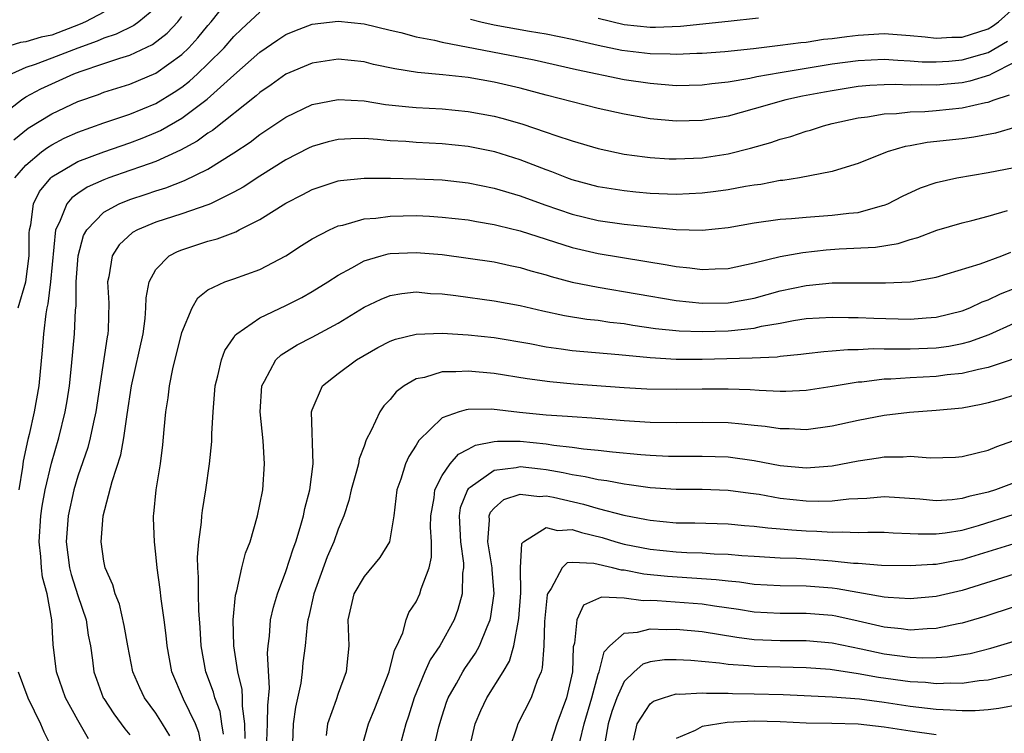
# Model space of a CAD drawing. Units: inches. Extents: x 2511000 to 2514000, y 1536000 to 1539000.
# Drawn here: x 2511207 to 2511282, y 1536212 to 1536267 of the extents above; entities that cross this region are included whole.
import ezdxf

# ---------------------------------------------------------------- set-up
doc = ezdxf.new("R2010")
doc.units = ezdxf.units.IN
doc.header["$MEASUREMENT"] = 0
doc.layers.add('LD25111536_2ft', color=55, linetype='Continuous')

msp = doc.modelspace()

# ---------------------------------------------------------------- linework, layer by layer
at = {"layer": 'LD25111536_2ft'}
for points, elevation in [([(2511206.066, 1536257.934), (2511207.181, 1536258.819), (2511209, 1536259.934), (2511211, 1536260.869), (2511212.578, 1536261.422), (2511213, 1536261.584), (2511215, 1536262.215), (2511217, 1536263.052), (2511219, 1536264.487), (2511219.536, 1536265), (2511220.233, 1536265.767), (2511221, 1536266.724), (2511221.24, 1536267), (2511222.812, 1536269)], 7188), ([(2511217, 1536268.078), (2511215.682, 1536267), (2511215.289, 1536266.711), (2511213.94, 1536266.06), (2511213, 1536265.753), (2511212.481, 1536265.519), (2511210.986, 1536264.986), (2511209, 1536264.2), (2511207.709, 1536263.709), (2511207, 1536263.481), (2511205.925, 1536263)], 7192), ([(2511241.199, 1536267.2), (2511241.978, 1536267), (2511243, 1536266.763), (2511245.719, 1536266.281), (2511247, 1536266.073), (2511249, 1536265.668), (2511251, 1536265.203), (2511252.826, 1536264.826), (2511255, 1536264.561), (2511256.545, 1536264.545), (2511257, 1536264.516), (2511258.591, 1536264.592), (2511259, 1536264.597), (2511260.732, 1536264.731), (2511262.954, 1536264.954), (2511265, 1536265.196), (2511266.585, 1536265.415), (2511267, 1536265.448), (2511268.34, 1536265.66), (2511269, 1536265.724), (2511270.116, 1536265.884), (2511271, 1536265.988), (2511273, 1536266.105), (2511275, 1536265.954), (2511276.154, 1536265.846), (2511277, 1536265.735), (2511278.184, 1536265.816), (2511279, 1536265.827), (2511281, 1536266.471), (2511281.332, 1536266.668), (2511281.797, 1536267), (2511283, 1536268.083)], 7186), ([(2511213, 1536267.746), (2511211.59, 1536267), (2511211.183, 1536266.817), (2511209, 1536265.979), (2511208.175, 1536265.825), (2511207, 1536265.461), (2511206.578, 1536265.421), (2511205, 1536264.93)], 7194), ([(2511205, 1536259.719), (2511206.662, 1536261), (2511207, 1536261.22), (2511208.15, 1536261.85), (2511210.694, 1536263), (2511211.187, 1536263.186), (2511213, 1536263.791), (2511214.217, 1536264.217), (2511215, 1536264.449), (2511216.738, 1536265.262), (2511217.87, 1536266.13), (2511218.677, 1536267), (2511219, 1536267.404)], 7190), ([(2511206.157, 1536255), (2511207, 1536255.967), (2511208.201, 1536257), (2511208.657, 1536257.343), (2511209, 1536257.549), (2511209.953, 1536258.047), (2511211, 1536258.513), (2511213, 1536259.228), (2511215, 1536259.9), (2511217, 1536260.723), (2511218.414, 1536261.586), (2511219, 1536261.984), (2511219.575, 1536262.425), (2511220.199, 1536263), (2511221, 1536263.765), (2511222.235, 1536265), (2511223, 1536265.878), (2511223.572, 1536266.429), (2511225, 1536267.74)], 7186), ([(2511251, 1536267.291), (2511253, 1536266.809), (2511255, 1536266.598), (2511255.406, 1536266.594), (2511257.323, 1536266.677), (2511261, 1536267.045), (2511263.319, 1536267.319)], 7188), ([(2511206.419, 1536245), (2511206.992, 1536247), (2511207.259, 1536249), (2511207.262, 1536250.738), (2511207.284, 1536251), (2511207.385, 1536251.384), (2511207.585, 1536253), (2511208.05, 1536253.95), (2511208.912, 1536255), (2511209, 1536255.077), (2511211, 1536256.265), (2511212.989, 1536257.011), (2511215, 1536257.684), (2511215.952, 1536258.048), (2511217, 1536258.476), (2511217.361, 1536258.639), (2511219, 1536259.587), (2511220.949, 1536261.051), (2511223, 1536262.903), (2511225, 1536264.674), (2511226.372, 1536265.628), (2511227, 1536266.039), (2511227.68, 1536266.32), (2511229, 1536266.822), (2511231, 1536267.064), (2511233, 1536266.857), (2511235, 1536266.364), (2511235.825, 1536266.175), (2511237, 1536265.855), (2511238.414, 1536265.586), (2511239, 1536265.429), (2511246.073, 1536264.073), (2511249.334, 1536263.334), (2511253, 1536262.577), (2511255, 1536262.274), (2511257, 1536262.113), (2511259, 1536262.144), (2511259.744, 1536262.256), (2511261, 1536262.384), (2511262.671, 1536262.67), (2511263.205, 1536262.795), (2511265, 1536263.11), (2511269, 1536263.76), (2511271, 1536264.035), (2511273, 1536264.128), (2511274.048, 1536264.048), (2511275, 1536264.009), (2511275.928, 1536263.928), (2511277, 1536263.911), (2511277.971, 1536263.971), (2511279, 1536264.067), (2511280.521, 1536264.521), (2511281, 1536264.649), (2511282.483, 1536265.517)], 7184), ([(2511283, 1536263.875), (2511281.262, 1536263), (2511281.098, 1536262.902), (2511279.57, 1536262.43), (2511279, 1536262.318), (2511277, 1536262.125), (2511275.856, 1536262.144), (2511275, 1536262.119), (2511273.833, 1536262.167), (2511273, 1536262.148), (2511271.903, 1536262.097), (2511271, 1536262.02), (2511269, 1536261.705), (2511268.404, 1536261.596), (2511266.727, 1536261.273), (2511265.44, 1536261), (2511263, 1536260.3), (2511261, 1536259.75), (2511259, 1536259.411), (2511257, 1536259.355), (2511255, 1536259.544), (2511253, 1536259.894), (2511251, 1536260.341), (2511247, 1536261.359), (2511245, 1536261.89), (2511243, 1536262.357), (2511241, 1536262.707), (2511239.071, 1536262.929), (2511237.103, 1536263.103), (2511235.376, 1536263.376), (2511233.731, 1536263.731), (2511233, 1536263.912), (2511231, 1536264.123), (2511229, 1536263.833), (2511227, 1536262.972), (2511225.855, 1536262.145), (2511225, 1536261.571), (2511224.704, 1536261.296), (2511221.357, 1536258.643), (2511221, 1536258.424), (2511220.181, 1536257.819), (2511218.88, 1536257.121), (2511217, 1536256.264), (2511215.878, 1536255.878), (2511215, 1536255.55), (2511213.38, 1536255), (2511213, 1536254.857), (2511211.718, 1536254.282), (2511211, 1536253.797), (2511210.537, 1536253.463), (2511210.145, 1536253), (2511209.598, 1536251.598), (2511209.279, 1536251), (2511208.901, 1536247), (2511208.694, 1536245.306), (2511208.612, 1536245), (2511208.524, 1536244.523), (2511208.356, 1536243), (2511208.262, 1536241.738), (2511207.994, 1536239), (2511207.647, 1536237), (2511207.247, 1536235.247), (2511207.144, 1536234.856), (2511206.793, 1536233.208), (2511206.744, 1536232.744), (2511206.449, 1536231)], 7182), ([(2511211.823, 1536211.823), (2511211, 1536213.262), (2511210.058, 1536215), (2511209.345, 1536217), (2511209.094, 1536219.094), (2511209.002, 1536221), (2511208.625, 1536223), (2511208.275, 1536224.275), (2511208.193, 1536225), (2511208.143, 1536225.857), (2511208.015, 1536227), (2511208.148, 1536229), (2511208.255, 1536229.745), (2511208.483, 1536231), (2511208.963, 1536233.037), (2511209.542, 1536235), (2511210.029, 1536237), (2511210.167, 1536237.833), (2511210.344, 1536239), (2511210.52, 1536240.52), (2511210.745, 1536243), (2511210.818, 1536244.818), (2511210.857, 1536245.143), (2511210.879, 1536247), (2511211.014, 1536249), (2511211.443, 1536250.558), (2511211.688, 1536251), (2511213, 1536252.35), (2511214.167, 1536253), (2511215, 1536253.34), (2511216.258, 1536253.742), (2511217, 1536254.006), (2511217.767, 1536254.233), (2511219.205, 1536254.795), (2511221, 1536255.672), (2511223, 1536256.92), (2511224.248, 1536257.751), (2511225, 1536258.332), (2511227, 1536259.675), (2511229, 1536260.635), (2511231, 1536261.023), (2511233, 1536260.92), (2511234.653, 1536260.653), (2511236.457, 1536260.457), (2511237, 1536260.411), (2511239, 1536260.301), (2511241, 1536260.112), (2511243, 1536259.741), (2511243.59, 1536259.59), (2511245.145, 1536259.144), (2511247, 1536258.521), (2511247.745, 1536258.255), (2511249, 1536257.849), (2511251, 1536257.264), (2511253, 1536256.832), (2511254.603, 1536256.603), (2511255, 1536256.56), (2511256.466, 1536256.467), (2511257, 1536256.448), (2511259, 1536256.543), (2511261, 1536256.853), (2511262.718, 1536257.282), (2511264.276, 1536257.724), (2511265, 1536257.975), (2511265.812, 1536258.188), (2511267, 1536258.582), (2511267.33, 1536258.67), (2511268.331, 1536259), (2511269, 1536259.169), (2511271, 1536259.625), (2511271.7, 1536259.7), (2511273, 1536259.925), (2511273.952, 1536259.952), (2511275, 1536260.069), (2511276.108, 1536260.108), (2511277, 1536260.177), (2511279, 1536260.373), (2511280.789, 1536260.789), (2511281, 1536260.823), (2511281.455, 1536261), (2511282.619, 1536261.381)], 7180), ([(2511283.109, 1536258.891), (2511281.564, 1536258.436), (2511279.877, 1536258.123), (2511279, 1536258.005), (2511276.293, 1536257.707), (2511275, 1536257.461), (2511274.598, 1536257.402), (2511273.213, 1536257), (2511271, 1536256.103), (2511269.726, 1536255.726), (2511269, 1536255.475), (2511266.474, 1536255), (2511265.203, 1536254.797), (2511265, 1536254.782), (2511263.504, 1536254.497), (2511263, 1536254.437), (2511262.334, 1536254.334), (2511261, 1536254.086), (2511260.05, 1536253.95), (2511259, 1536253.822), (2511257, 1536253.728), (2511255, 1536253.803), (2511253.901, 1536253.901), (2511253, 1536253.993), (2511251, 1536254.318), (2511249, 1536254.855), (2511248.596, 1536255), (2511247.453, 1536255.453), (2511247, 1536255.61), (2511246.009, 1536256.009), (2511245, 1536256.381), (2511243.047, 1536257), (2511241, 1536257.414), (2511239, 1536257.609), (2511237, 1536257.715), (2511236.217, 1536257.783), (2511235, 1536257.858), (2511234.042, 1536257.958), (2511233, 1536258.016), (2511231.992, 1536258.008), (2511231, 1536257.949), (2511230.235, 1536257.765), (2511229, 1536257.411), (2511228.723, 1536257.277), (2511227, 1536256.393), (2511225, 1536255.128), (2511223.72, 1536254.279), (2511223, 1536253.885), (2511221.19, 1536253), (2511221, 1536252.917), (2511219, 1536252.223), (2511217, 1536251.577), (2511215.589, 1536251), (2511215.205, 1536250.795), (2511214.165, 1536249.835), (2511213.635, 1536249), (2511213.381, 1536247.381), (2511213.278, 1536247), (2511213.366, 1536245.366), (2511213.315, 1536243.315), (2511213.294, 1536243), (2511213.243, 1536242.757), (2511212.379, 1536237), (2511212.188, 1536236.188), (2511211.954, 1536235), (2511211.756, 1536234.244), (2511211, 1536232.046), (2511210.691, 1536231), (2511210.264, 1536229), (2511210.104, 1536227), (2511210.348, 1536225), (2511210.48, 1536224.48), (2511211, 1536222.85), (2511211.631, 1536221), (2511211.802, 1536219.802), (2511211.958, 1536219), (2511212.124, 1536217.876), (2511212.231, 1536217), (2511212.429, 1536216.429), (2511212.955, 1536215), (2511213, 1536214.927), (2511213.768, 1536213.768), (2511214.616, 1536212.616), (2511215, 1536212.139)], 7178), ([(2511218.066, 1536212.065), (2511217.504, 1536213), (2511217, 1536213.801), (2511216.125, 1536215), (2511215.765, 1536215.765), (2511215.223, 1536217), (2511214.837, 1536219), (2511214.567, 1536220.566), (2511214.198, 1536222.198), (2511213.856, 1536223), (2511213.693, 1536223.693), (2511213.092, 1536225), (2511213, 1536225.502), (2511212.799, 1536227), (2511212.949, 1536229), (2511213.628, 1536231.627), (2511214.304, 1536233.696), (2511214.533, 1536235), (2511214.781, 1536236.781), (2511215.124, 1536239), (2511216.007, 1536243), (2511216.172, 1536244.171), (2511216.232, 1536245), (2511216.237, 1536245.763), (2511216.471, 1536247), (2511217, 1536247.945), (2511218.029, 1536249), (2511218.66, 1536249.339), (2511219, 1536249.468), (2511221, 1536250.126), (2511221.704, 1536250.296), (2511223.145, 1536250.855), (2511223.407, 1536251), (2511225, 1536251.787), (2511227, 1536253.05), (2511228.286, 1536253.714), (2511229, 1536254.103), (2511231, 1536254.761), (2511231.203, 1536254.797), (2511233.023, 1536254.977), (2511235.024, 1536254.976), (2511237, 1536254.929), (2511239, 1536254.84), (2511241, 1536254.623), (2511243, 1536254.215), (2511245, 1536253.616), (2511246.915, 1536252.915), (2511249, 1536252.206), (2511251, 1536251.716), (2511253, 1536251.43), (2511255, 1536251.218), (2511255.21, 1536251.21), (2511257, 1536251.027), (2511259, 1536250.98), (2511261, 1536251.189), (2511263, 1536251.53), (2511265, 1536251.806), (2511265.869, 1536251.869), (2511267, 1536251.978), (2511269, 1536252.116), (2511270.28, 1536252.28), (2511271, 1536252.341), (2511272.859, 1536252.859), (2511273, 1536252.886), (2511273.265, 1536253), (2511274.403, 1536253.597), (2511275.779, 1536254.221), (2511277, 1536254.646), (2511278.583, 1536255), (2511281, 1536255.411), (2511283, 1536255.805)], 7176), ([(2511220.554, 1536211), (2511220.31, 1536212.31), (2511220.037, 1536213), (2511219.108, 1536214.892), (2511218.214, 1536217), (2511217.857, 1536219), (2511217.785, 1536219.785), (2511217.63, 1536221), (2511217.401, 1536222.6), (2511217.326, 1536223.327), (2511217.1, 1536225), (2511217, 1536226.032), (2511216.879, 1536227), (2511216.823, 1536228.823), (2511216.822, 1536229), (2511216.849, 1536229.151), (2511217.025, 1536231), (2511217.34, 1536233), (2511217.534, 1536234.466), (2511217.631, 1536235.631), (2511217.768, 1536237), (2511217.933, 1536238.067), (2511218.035, 1536239), (2511218.3, 1536240.3), (2511219, 1536243.096), (2511219.781, 1536245), (2511220.222, 1536245.778), (2511221, 1536246.392), (2511222.29, 1536247), (2511223, 1536247.234), (2511225, 1536247.948), (2511226.991, 1536249.008), (2511228.202, 1536249.798), (2511229, 1536250.298), (2511230.337, 1536251), (2511231, 1536251.294), (2511231.363, 1536251.363), (2511233, 1536251.838), (2511233.899, 1536251.899), (2511235, 1536252.061), (2511237, 1536252.089), (2511238.044, 1536252.044), (2511239, 1536251.982), (2511241, 1536251.76), (2511241.636, 1536251.636), (2511243, 1536251.414), (2511243.32, 1536251.321), (2511245, 1536250.917), (2511249, 1536249.639), (2511251, 1536249.168), (2511254.599, 1536248.599), (2511256.301, 1536248.301), (2511257, 1536248.164), (2511258.062, 1536248.062), (2511259, 1536247.933), (2511259.994, 1536247.994), (2511261, 1536248.019), (2511263, 1536248.458), (2511265, 1536248.947), (2511266.735, 1536249.265), (2511268.543, 1536249.457), (2511269.526, 1536249.526), (2511272.328, 1536249.672), (2511274.062, 1536249.938), (2511275, 1536250.25), (2511275.595, 1536250.405), (2511277.04, 1536250.96), (2511279, 1536251.548), (2511279.722, 1536251.722), (2511281, 1536252.061), (2511282.477, 1536252.477)], 7174), ([(2511222.204, 1536212.204), (2511222.061, 1536213), (2511221.928, 1536213.928), (2511221.517, 1536215), (2511221.419, 1536215.419), (2511220.831, 1536217), (2511220.488, 1536219), (2511220.412, 1536220.412), (2511220.296, 1536221.704), (2511220.262, 1536223), (2511220.279, 1536224.278), (2511220.215, 1536225), (2511220.198, 1536225.802), (2511220.307, 1536227), (2511220.515, 1536228.515), (2511220.54, 1536229), (2511220.586, 1536229.414), (2511220.841, 1536231), (2511221.127, 1536233), (2511221.291, 1536234.709), (2511221.296, 1536235.296), (2511221.389, 1536237), (2511221.565, 1536239), (2511221.765, 1536239.765), (2511222.032, 1536241), (2511222.294, 1536241.706), (2511223, 1536242.723), (2511223.104, 1536242.896), (2511223.221, 1536243), (2511225, 1536244.216), (2511227, 1536245.169), (2511228.206, 1536245.793), (2511229, 1536246.243), (2511230.22, 1536247), (2511231, 1536247.506), (2511232.07, 1536248.07), (2511233, 1536248.601), (2511234.319, 1536249), (2511234.851, 1536249.149), (2511235, 1536249.171), (2511237, 1536249.262), (2511239, 1536249.088), (2511241, 1536248.828), (2511243, 1536248.524), (2511244.244, 1536248.244), (2511245, 1536248.096), (2511245.837, 1536247.836), (2511247, 1536247.531), (2511247.401, 1536247.401), (2511249, 1536246.983), (2511251, 1536246.577), (2511257, 1536245.552), (2511259, 1536245.353), (2511261, 1536245.385), (2511263, 1536245.748), (2511265, 1536246.304), (2511267, 1536246.727), (2511267.26, 1536246.74), (2511269, 1536246.907), (2511270.929, 1536246.929), (2511273.09, 1536246.91), (2511275, 1536246.998), (2511277, 1536247.344), (2511280.374, 1536248.374), (2511282.05, 1536249), (2511282.723, 1536249.277)], 7172), ([(2511223.857, 1536211.857), (2511223.827, 1536213), (2511223.651, 1536214.349), (2511223.664, 1536215), (2511223.636, 1536215.636), (2511223.301, 1536217), (2511222.979, 1536219), (2511222.939, 1536221), (2511223.121, 1536222.879), (2511223.227, 1536223.227), (2511223.61, 1536225), (2511223.881, 1536226.119), (2511224.236, 1536227), (2511224.822, 1536229), (2511225, 1536229.858), (2511225.212, 1536231), (2511225.354, 1536233), (2511225.239, 1536234.761), (2511225.003, 1536237), (2511225.13, 1536239), (2511225.341, 1536239.341), (2511226.225, 1536241), (2511226.62, 1536241.38), (2511227.853, 1536242.147), (2511229, 1536242.731), (2511231, 1536243.828), (2511233, 1536245.035), (2511234.328, 1536245.672), (2511235, 1536245.938), (2511235.902, 1536246.098), (2511237, 1536246.215), (2511238.107, 1536246.107), (2511239, 1536246.061), (2511240.064, 1536245.936), (2511243, 1536245.547), (2511245, 1536245.176), (2511246.757, 1536244.757), (2511248.41, 1536244.41), (2511250.136, 1536244.136), (2511251, 1536244.046), (2511251.905, 1536243.905), (2511253, 1536243.78), (2511253.665, 1536243.665), (2511255.418, 1536243.417), (2511257.232, 1536243.232), (2511259, 1536243.168), (2511261, 1536243.215), (2511261.254, 1536243.254), (2511263, 1536243.431), (2511263.574, 1536243.574), (2511265, 1536243.823), (2511266.029, 1536244.029), (2511267, 1536244.181), (2511269, 1536244.289), (2511270.246, 1536244.246), (2511271, 1536244.242), (2511272.195, 1536244.195), (2511275, 1536244.13), (2511276.227, 1536244.227), (2511277, 1536244.27), (2511279, 1536244.773), (2511279.572, 1536245), (2511280.541, 1536245.459), (2511281, 1536245.616), (2511281.927, 1536246.073), (2511283, 1536246.494)], 7170), ([(2511225.496, 1536211), (2511225.567, 1536213), (2511225.594, 1536214.406), (2511225.73, 1536215.73), (2511225.577, 1536218.423), (2511225.625, 1536219), (2511225.723, 1536219.723), (2511225.808, 1536221), (2511226.032, 1536221.968), (2511226.343, 1536223), (2511227, 1536224.713), (2511227.547, 1536226.453), (2511227.75, 1536227), (2511228.099, 1536228.099), (2511228.345, 1536229), (2511228.444, 1536229.556), (2511228.842, 1536231), (2511229.086, 1536233), (2511228.952, 1536237), (2511229, 1536237.156), (2511229.814, 1536239), (2511231, 1536239.944), (2511232.418, 1536241), (2511234.063, 1536241.937), (2511235, 1536242.426), (2511235.408, 1536242.592), (2511237.019, 1536242.981), (2511239, 1536243.035), (2511241, 1536242.908), (2511243, 1536242.703), (2511245.752, 1536242.248), (2511247, 1536241.999), (2511248.152, 1536241.848), (2511249, 1536241.714), (2511252.603, 1536241.397), (2511255, 1536241.165), (2511257, 1536241.054), (2511259, 1536241.053), (2511260.902, 1536241.098), (2511262.857, 1536241.143), (2511264.765, 1536241.235), (2511265, 1536241.279), (2511266.577, 1536241.423), (2511267, 1536241.494), (2511268.35, 1536241.649), (2511269, 1536241.688), (2511270.2, 1536241.8), (2511271, 1536241.796), (2511272.143, 1536241.857), (2511273, 1536241.837), (2511274.146, 1536241.854), (2511275, 1536241.832), (2511277, 1536241.917), (2511277.957, 1536242.043), (2511279, 1536242.263), (2511279.593, 1536242.407), (2511281.06, 1536242.94), (2511283, 1536243.817)], 7168), ([(2511284.428, 1536241.572), (2511281, 1536240.399), (2511280.254, 1536240.254), (2511279, 1536239.941), (2511277.831, 1536239.831), (2511277, 1536239.716), (2511275, 1536239.62), (2511273.511, 1536239.511), (2511273, 1536239.502), (2511271.285, 1536239.285), (2511271, 1536239.268), (2511269, 1536238.933), (2511267, 1536238.632), (2511265.445, 1536238.555), (2511265, 1536238.554), (2511263.377, 1536238.623), (2511262.684, 1536238.684), (2511261, 1536238.746), (2511259, 1536238.74), (2511257, 1536238.706), (2511254.75, 1536238.75), (2511253, 1536238.851), (2511249.133, 1536239.133), (2511247.294, 1536239.293), (2511245.533, 1536239.533), (2511243, 1536239.947), (2511241, 1536240.135), (2511240.062, 1536240.062), (2511239, 1536240.071), (2511237.642, 1536239.643), (2511237, 1536239.527), (2511236.093, 1536239), (2511235.469, 1536238.531), (2511235, 1536237.939), (2511234.532, 1536237.468), (2511234.216, 1536237), (2511233.552, 1536235.552), (2511233.162, 1536234.838), (2511233, 1536234.348), (2511232.621, 1536233.379), (2511232.567, 1536233), (2511232.423, 1536232.422), (2511232.01, 1536231), (2511231.826, 1536230.174), (2511231.437, 1536229), (2511231, 1536227.96), (2511230.675, 1536227), (2511230.165, 1536225.835), (2511229.13, 1536223), (2511228.748, 1536221.252), (2511228.68, 1536221), (2511228.628, 1536220.628), (2511228.468, 1536219), (2511228.305, 1536217.694), (2511228.246, 1536217), (2511228.129, 1536216.129), (2511227.726, 1536214.273), (2511227.562, 1536213), (2511227.498, 1536211.498)], 7166), ([(2511283, 1536238.27), (2511282.04, 1536237.96), (2511281, 1536237.674), (2511280.45, 1536237.55), (2511279, 1536237.277), (2511277, 1536237.084), (2511274.938, 1536236.938), (2511273, 1536236.703), (2511271, 1536236.324), (2511269, 1536235.89), (2511267, 1536235.619), (2511265.677, 1536235.677), (2511265, 1536235.675), (2511263.854, 1536235.854), (2511263, 1536235.935), (2511262.051, 1536236.051), (2511261, 1536236.137), (2511259, 1536236.182), (2511257, 1536236.155), (2511255, 1536236.179), (2511253, 1536236.302), (2511250.508, 1536236.508), (2511249, 1536236.601), (2511248.643, 1536236.643), (2511247, 1536236.748), (2511244.954, 1536236.955), (2511242.8, 1536237.2), (2511241, 1536237.173), (2511240.841, 1536237.159), (2511240.324, 1536237), (2511239, 1536236.525), (2511237.202, 1536234.798), (2511237, 1536234.427), (2511236.438, 1536233.563), (2511236.192, 1536233), (2511235.825, 1536231.825), (2511235.521, 1536231), (2511235.293, 1536229), (2511234.967, 1536227), (2511234.223, 1536225.777), (2511233, 1536224.332), (2511232.216, 1536223), (2511231.767, 1536221), (2511231.839, 1536219), (2511231.744, 1536218.256), (2511231.632, 1536217), (2511231, 1536215.323), (2511230.846, 1536214.846), (2511230.186, 1536213), (2511230.096, 1536212.096)], 7164), ([(2511232.791, 1536211), (2511233.336, 1536213), (2511233.826, 1536214.174), (2511234.93, 1536217), (2511235.345, 1536218.654), (2511235.535, 1536219), (2511235.978, 1536219.978), (2511236.229, 1536221), (2511236.457, 1536221.543), (2511237, 1536222.379), (2511237.281, 1536223), (2511237.387, 1536223.387), (2511238.013, 1536225), (2511238.195, 1536225.806), (2511238.187, 1536227), (2511238.119, 1536228.119), (2511238.137, 1536229), (2511238.385, 1536230.385), (2511238.438, 1536231), (2511239, 1536232.084), (2511239.635, 1536233), (2511240.254, 1536233.746), (2511241, 1536234.109), (2511241.567, 1536234.433), (2511243, 1536234.712), (2511243.258, 1536234.742), (2511245, 1536234.732), (2511247, 1536234.521), (2511247.583, 1536234.417), (2511249, 1536234.267), (2511249.863, 1536234.137), (2511251, 1536234.036), (2511252.093, 1536233.907), (2511254.296, 1536233.705), (2511255, 1536233.655), (2511256.405, 1536233.594), (2511257, 1536233.582), (2511259, 1536233.592), (2511261, 1536233.521), (2511263, 1536233.24), (2511265, 1536232.862), (2511267, 1536232.679), (2511269, 1536232.833), (2511271, 1536233.221), (2511272.553, 1536233.447), (2511273, 1536233.529), (2511274.467, 1536233.533), (2511275, 1536233.578), (2511276.533, 1536233.467), (2511278.488, 1536233.512), (2511279, 1536233.552), (2511280.152, 1536233.848), (2511281, 1536234.045), (2511281.666, 1536234.334), (2511285, 1536235.499)], 7162), ([(2511283, 1536231.541), (2511281.564, 1536231), (2511281, 1536230.822), (2511279.511, 1536230.489), (2511279, 1536230.317), (2511278.22, 1536230.22), (2511277, 1536230.157), (2511275.724, 1536230.276), (2511273, 1536230.451), (2511271.662, 1536230.338), (2511270.274, 1536230.274), (2511269, 1536230.119), (2511267.911, 1536230.089), (2511267, 1536230.117), (2511265, 1536230.333), (2511263.378, 1536230.622), (2511262.704, 1536230.704), (2511261, 1536230.947), (2511259, 1536231.014), (2511257, 1536231.014), (2511255, 1536231.153), (2511253.386, 1536231.386), (2511253, 1536231.422), (2511251.678, 1536231.678), (2511251, 1536231.755), (2511250.004, 1536232.003), (2511249, 1536232.146), (2511248.309, 1536232.309), (2511247, 1536232.538), (2511246.573, 1536232.573), (2511245, 1536232.769), (2511244.695, 1536232.696), (2511243, 1536232.487), (2511241.165, 1536231.166), (2511241, 1536231.062), (2511240.951, 1536231), (2511240.402, 1536229.598), (2511240.31, 1536229), (2511240.408, 1536227), (2511240.651, 1536225.349), (2511240.653, 1536225), (2511240.581, 1536224.581), (2511240.556, 1536223), (2511240.221, 1536221.779), (2511239.924, 1536221), (2511238.835, 1536219), (2511238.092, 1536217.908), (2511237.683, 1536217), (2511236.863, 1536215), (2511236.421, 1536213.58), (2511236.216, 1536213), (2511235.681, 1536211)], 7160), ([(2511238.344, 1536211), (2511238.749, 1536212.749), (2511239, 1536213.602), (2511239.344, 1536214.656), (2511239.474, 1536215), (2511240.104, 1536216.104), (2511240.585, 1536217), (2511240.746, 1536217.254), (2511241.568, 1536218.432), (2511241.881, 1536219), (2511242.457, 1536220.457), (2511242.7, 1536221), (2511242.761, 1536221.239), (2511243.006, 1536223.005), (2511242.842, 1536224.842), (2511242.844, 1536225), (2511242.517, 1536227), (2511242.647, 1536228.647), (2511242.626, 1536229), (2511242.73, 1536229.27), (2511243, 1536229.591), (2511243.752, 1536230.248), (2511245, 1536230.66), (2511246.487, 1536230.487), (2511247, 1536230.54), (2511247.567, 1536230.433), (2511249.885, 1536229.886), (2511251, 1536229.544), (2511252.965, 1536229.035), (2511254.719, 1536228.719), (2511255, 1536228.656), (2511257, 1536228.458), (2511258.446, 1536228.446), (2511261, 1536228.374), (2511262.25, 1536228.25), (2511263, 1536228.196), (2511264.057, 1536228.057), (2511265, 1536227.996), (2511265.907, 1536227.907), (2511267, 1536227.839), (2511267.816, 1536227.816), (2511269, 1536227.733), (2511269.768, 1536227.768), (2511271, 1536227.719), (2511271.744, 1536227.744), (2511273, 1536227.733), (2511273.688, 1536227.688), (2511275, 1536227.642), (2511275.605, 1536227.605), (2511277, 1536227.602), (2511277.679, 1536227.679), (2511279, 1536227.888), (2511280.254, 1536228.255), (2511283, 1536229.115)], 7158), ([(2511241.095, 1536211), (2511241.548, 1536213), (2511241.972, 1536214.027), (2511242.44, 1536215), (2511243.694, 1536217), (2511244.18, 1536217.82), (2511244.52, 1536219), (2511244.915, 1536221.085), (2511245.061, 1536223.061), (2511245.024, 1536225), (2511245.135, 1536226.865), (2511245.263, 1536227), (2511247, 1536228.093), (2511247.869, 1536227.869), (2511249, 1536227.934), (2511249.711, 1536227.711), (2511251.318, 1536227.318), (2511252.366, 1536227), (2511253, 1536226.825), (2511255, 1536226.435), (2511257, 1536226.23), (2511257.817, 1536226.183), (2511259, 1536226.148), (2511259.924, 1536226.076), (2511261, 1536226.04), (2511262.058, 1536225.941), (2511263, 1536225.879), (2511265, 1536225.773), (2511266.261, 1536225.739), (2511267, 1536225.695), (2511269, 1536225.539), (2511270.645, 1536225.355), (2511271, 1536225.341), (2511272.793, 1536225.208), (2511275, 1536225.161), (2511276.733, 1536225.267), (2511277, 1536225.267), (2511278.45, 1536225.55), (2511279, 1536225.637), (2511283, 1536226.865)], 7156), ([(2511283, 1536224.5), (2511279, 1536223.26), (2511277, 1536222.794), (2511275, 1536222.606), (2511273.296, 1536222.704), (2511273, 1536222.737), (2511269.379, 1536223.379), (2511269, 1536223.421), (2511267, 1536223.581), (2511265, 1536223.604), (2511263, 1536223.712), (2511261.877, 1536223.877), (2511261, 1536223.953), (2511260.07, 1536224.07), (2511256.322, 1536224.322), (2511254.507, 1536224.507), (2511253, 1536224.801), (2511252.808, 1536224.808), (2511252.105, 1536225), (2511250.664, 1536225.336), (2511249, 1536225.408), (2511248.619, 1536225.381), (2511248.23, 1536225), (2511247.39, 1536223.39), (2511247.105, 1536223), (2511247.077, 1536222.923), (2511246.872, 1536220.872), (2511246.828, 1536219), (2511246.71, 1536217.29), (2511246.617, 1536217), (2511246.313, 1536216.313), (2511245.857, 1536215), (2511244.814, 1536213), (2511244.743, 1536212.743), (2511244.156, 1536211)], 7154), ([(2511283, 1536221.987), (2511280.745, 1536221.255), (2511279, 1536220.727), (2511278.673, 1536220.673), (2511277, 1536220.315), (2511276.295, 1536220.295), (2511275, 1536220.197), (2511274.295, 1536220.295), (2511273, 1536220.424), (2511271, 1536220.897), (2511269.278, 1536221.278), (2511269, 1536221.325), (2511267, 1536221.485), (2511265, 1536221.476), (2511263, 1536221.591), (2511261.793, 1536221.793), (2511259.958, 1536222.042), (2511259, 1536222.188), (2511255.537, 1536222.463), (2511255, 1536222.486), (2511254.464, 1536222.464), (2511253, 1536222.663), (2511251.255, 1536222.745), (2511249.887, 1536222.113), (2511249.364, 1536221), (2511249.183, 1536219.183), (2511249.086, 1536218.914), (2511249.022, 1536217), (2511248.567, 1536215), (2511247.823, 1536213), (2511247.194, 1536211)], 7152), ([(2511249.606, 1536211.606), (2511249.929, 1536213), (2511250.513, 1536215), (2511251, 1536216.8), (2511251.068, 1536217), (2511251.473, 1536218.527), (2511251.906, 1536219), (2511253, 1536219.966), (2511254.031, 1536220.031), (2511255, 1536220.309), (2511256.248, 1536220.248), (2511257, 1536220.261), (2511259, 1536220.086), (2511261.656, 1536219.656), (2511263, 1536219.475), (2511265, 1536219.399), (2511267, 1536219.405), (2511269, 1536219.232), (2511271.236, 1536218.764), (2511273, 1536218.368), (2511275, 1536218.112), (2511275.934, 1536218.066), (2511277, 1536218.092), (2511277.865, 1536218.135), (2511279.595, 1536218.405), (2511281.193, 1536218.807), (2511283, 1536219.36)], 7150), ([(2511283, 1536216.804), (2511281, 1536216.347), (2511280.286, 1536216.286), (2511279, 1536216.088), (2511278.118, 1536216.118), (2511277, 1536216.065), (2511276.16, 1536216.16), (2511275, 1536216.216), (2511272.55, 1536216.55), (2511271, 1536216.84), (2511270.851, 1536216.851), (2511269, 1536217.146), (2511268.84, 1536217.16), (2511267, 1536217.304), (2511263, 1536217.391), (2511262.55, 1536217.45), (2511261, 1536217.566), (2511260.332, 1536217.668), (2511258.127, 1536217.873), (2511257, 1536217.925), (2511256.092, 1536217.908), (2511255, 1536217.759), (2511254.43, 1536217.57), (2511253.774, 1536217), (2511253, 1536216.239), (2511252.445, 1536215), (2511252.066, 1536213.934), (2511251.78, 1536213), (2511251.526, 1536211.525)], 7148), ([(2511206.412, 1536217), (2511207.155, 1536215), (2511208.133, 1536213), (2511208.381, 1536212.381), (2511209.078, 1536211), (2511209.547, 1536209.547), (2511209.772, 1536209), (2511209.918, 1536207.918), (2511210.019, 1536207), (2511209.866, 1536206.134), (2511209.787, 1536205), (2511209.367, 1536203.367), (2511208.711, 1536201.289), (2511208.116, 1536199), (2511207.946, 1536198.054), (2511207.734, 1536197), (2511207.527, 1536195.527), (2511207.473, 1536195), (2511207.469, 1536194.532), (2511207.345, 1536193), (2511207.271, 1536191.271), (2511207.275, 1536191), (2511207.024, 1536189), (2511206.156, 1536185)], 7182), ([(2511253.725, 1536211.725), (2511253.992, 1536213), (2511255, 1536214.527), (2511255.262, 1536214.738), (2511256.032, 1536215), (2511257, 1536215.287), (2511257.273, 1536215.273), (2511259, 1536215.374), (2511259.34, 1536215.341), (2511261, 1536215.346), (2511261.322, 1536215.322), (2511263, 1536215.304), (2511265.235, 1536215.235), (2511269, 1536215.065), (2511271.096, 1536214.903), (2511273, 1536214.649), (2511275, 1536214.342), (2511277, 1536214.104), (2511278.072, 1536214.072), (2511279, 1536214.002), (2511279.985, 1536214.015), (2511281, 1536214.097), (2511281.808, 1536214.192), (2511283.488, 1536214.512)], 7146), ([(2511277, 1536212.151), (2511275, 1536212.412), (2511273, 1536212.73), (2511271, 1536212.963), (2511268.975, 1536213.025), (2511267, 1536213.042), (2511265, 1536213.135), (2511263, 1536213.188), (2511260.917, 1536213.083), (2511259, 1536212.783), (2511258.472, 1536212.472), (2511257, 1536211.87)], 7144)]:
    msp.add_lwpolyline(points, dxfattribs=dict(at, elevation=elevation))

doc.saveas('drawing.dxf')
